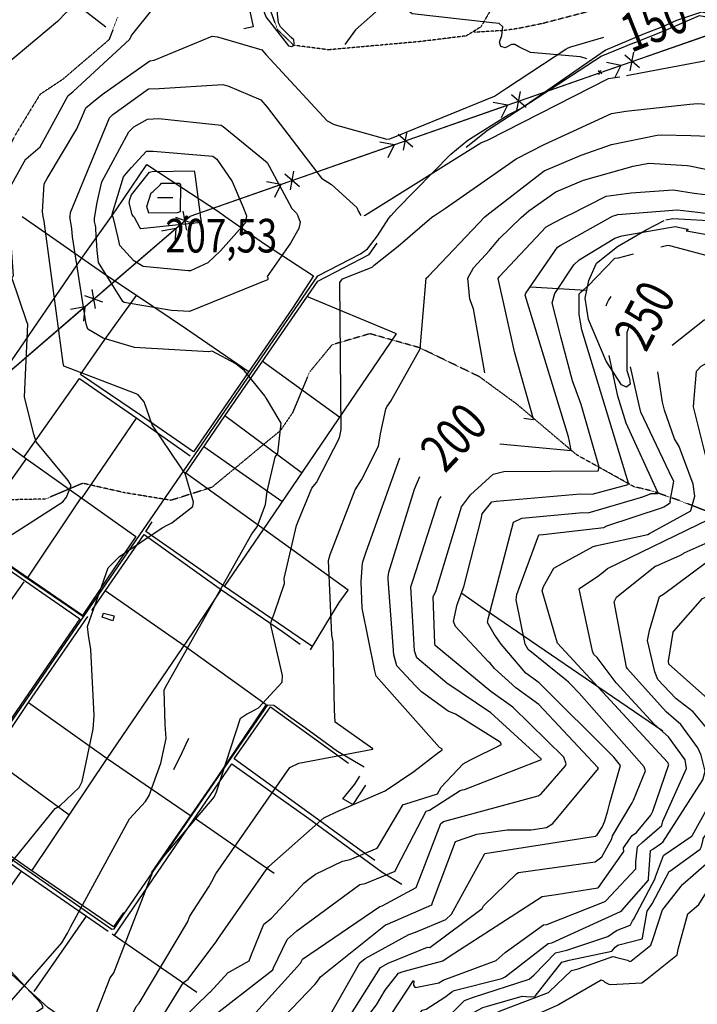
# Model space of a CAD drawing. Extents: x 512709 to 527037, y 4381815 to 4391100.
# Drawn here: x 524924 to 525630, y 4387961 to 4388986 of the extents above; entities that cross this region are included whole.
import ezdxf
from ezdxf.enums import TextEntityAlignment as Align

# ---------------------------------------------------------------- set-up
doc = ezdxf.new("R2010")
doc.units = 0
doc.header["$MEASUREMENT"] = 0
doc.linetypes.add('HIDDEN', pattern=[0.375, 0.25, -0.125])
for name, color, linetype in [('15', 7, 'CONTINUOUS'), ('38', 7, 'CONTINUOUS'), ('43', 7, 'CONTINUOUS'), ('47', 7, 'CONTINUOUS'), ('50', 7, 'CONTINUOUS'), ('7', 7, 'CONTINUOUS'), ('8', 6, 'CONTINUOUS'), ('9', 7, 'CONTINUOUS'), ('PATTERN_CLASS', 7, 'CONTINUOUS')]:
    doc.layers.add(name, color=color, linetype=linetype)
doc.styles.get("Standard").update_dxf_attribs({"font": 'txt', "height": 0.2})

# ---------------------------------------------------------------- blocks, each defined once
blk = doc.blocks.new('COTA')
at = {"layer": '7', "color": 7, "linetype": 'Continuous'}
blk.add_line((-1.98, -0.02), (2.02, -0.02), dxfattribs=at)

msp = doc.modelspace()

# ---------------------------------------------------------------- linework, layer by layer
at = {"layer": '15', "color": 5, "linetype": 'HIDDEN'}
for points in [[(525569.46, 4389021.71), (525553.119293, 4389008.727713), (525543.93, 4389003.88), (525517.38, 4388994.71), (525469.059675, 4388982.128469), (525444.49, 4388977.05), (525428.836015, 4388974.778796), (525397.48, 4388972.87)], [(525423.7405, 4389011.933157), (525404.435214, 4388978.546949), (525389.22, 4388969.13), (525341.22, 4388963.22), (525245.7, 4388954.63), (525209.59, 4388959.4), (525192.63, 4388975.62), (525178.41, 4389015.45)], [(525026.03, 4388988.12), (525017.24, 4388965.11), (524969.23, 4388924.04), (524945.31, 4388908.1), (524919.33, 4388865.52), (524888.49, 4388805.89), (524875.74, 4388780.74)], [(525571.76, 4388497.95), (525564.26, 4388499.55), (525504.18, 4388532.94), (525441.99, 4388585.63), (525402.83, 4388614.31), (525340.59, 4388644.45), (525288.9, 4388659.05), (525249.47, 4388647.56), (525226.079279, 4388619.196709), (525208.293637, 4388576.678492), (525195.55, 4388558.08), (525124.35, 4388499.11), (525081.87, 4388485.6), (525034.02, 4388493.4), (524989.88, 4388503.33), (524951.2, 4388486.94), (524889.670575, 4388485.561682), (524859.89, 4388492.83), (524743.97, 4388541.28), (524635.12, 4388585.11)], [(525685.87, 4388455.23), (525667.57, 4388463.26), (525611.212663, 4388485.312638), (525582.56, 4388495.27), (525571.76, 4388497.95)]]:
    msp.add_lwpolyline(points, dxfattribs=at)
at = {"layer": '38', "color": 7, "linetype": 'Continuous'}
for points in [[(525514.86, 4388945.15), (525508.28, 4388947.31), (525455.92, 4388951.79), (525444.03, 4388957.63), (525439.85, 4388960.14), (525436.38, 4388960.11), (525429.7, 4388956.76), (525425.18, 4388958.11), (525423.69, 4388962.69), (525426.37, 4388969.67), (525427.3, 4388978.44), (525423.61, 4388982.07), (525416.24, 4388982.86), (525332.76, 4388992.01), (525328.05, 4388996.07), (525327.4, 4389004.04), (525331.25, 4389025.25), (525329.66, 4389026.98)], [(525594.03, 4388978.92), (525608.56, 4388985.54), (525634.39, 4388994.16), (525648.11, 4388990.97), (525764.87, 4388966.08), (525768.02, 4388970), (525782.47, 4388988.19), (525793.46, 4388987.64), (525803.23, 4388984.28), (525810.2, 4388983.65)], [(525311.14, 4388782.11), (525317.04, 4388788.69), (525373.1, 4388846.17), (525390.92, 4388860.62), (525432.73, 4388886.88), (525446.14, 4388893.56), (525533.76, 4388954.26), (525574.2, 4388971.18), (525593.82, 4388978.82)], [(525816.01, 4388783.71), (525805.77, 4388777.35), (525771.36, 4388767.89), (525753.06, 4388770.47), (525604.22, 4388778.67), (525597.11, 4388777.36)], [(524158.92, 4387703.09), (524233.12, 4387748.3), (524810.52, 4388102.88), (524847.72, 4388156.73), (525234.54, 4388719.36), (525279.06, 4388742.3), (525286.36, 4388747.36), (525296.62, 4388761.05), (525308.58, 4388779.26), (525311.14, 4388782.11)], [(525559.6, 4388668.77), (525556.22, 4388660.29), (525556.56, 4388620.69), (525559.05, 4388612.21), (525559.89, 4388606.39), (525555.88, 4388603.46), (525550.79, 4388605.71), (525534.76, 4388630.42), (525516.51, 4388674.04), (525513.07, 4388696.1), (525516.86, 4388714.44), (525524.89, 4388732.55), (525546.58, 4388749.94), (525576.47, 4388767.13), (525595.31, 4388777.03)], [(524549.82, 4388630.85), (524564.12, 4388623.54), (524764.91, 4388520.99), (524801.15, 4388495.83), (524928.75, 4388406.8), (524989.83, 4388364.95)], [(524850.72, 4388156.69), (524899.97, 4388122.76), (525020.25, 4388039.19), (525022.63, 4388039.56), (525032.84, 4388054.67), (525182.46, 4388272.67), (525188.71, 4388272.37), (525206.7, 4388259.47), (525221.99, 4388248.59), (525255.26, 4388224.59), (525282.77, 4388207.97)], [(524842.32, 4387533.74), (524838.95, 4387546.13), (524823.27, 4387566.56), (524823.83, 4387570.47), (524877.29, 4387681.46), (524900.98, 4387712.91), (524929.13, 4387746.29), (524963.02, 4387767.15), (524967.59, 4387769.76), (524967.64, 4387772.36), (524886.76, 4387915.41), (524887.34, 4387917.68), (524896.43, 4387923.53), (524948.73, 4387957.58), (524947.14, 4387961.14), (524902.9, 4388007.8), (524894.72, 4388016.22), (524826.9, 4388075.07), (524811.48, 4388098.7)]]:
    msp.add_lwpolyline(points, dxfattribs=at)
at = {"layer": '43', "color": 7, "linetype": 'Continuous'}
for p, q in [((525573.62, 4388946.7), (525668.06, 4388979.58)), ((525569.41, 4388936.02), (525554.28, 4388949.07)), ((525559.97, 4388932.73), (525563.72, 4388952.36)), ((525550.02, 4388938.48), (525535.28, 4388941.29)), ((525550.02, 4388938.48), (525543.5, 4388924.99)), ((525451.44, 4388894.76), (525436.28, 4388907.78)), ((525442, 4388891.46), (525445.71, 4388911.09)), ((525337.66, 4388864.11), (525432.03, 4388897.18)), ((525432.04, 4388897.19), (525417.29, 4388899.97)), ((525432.04, 4388897.19), (525425.55, 4388883.68)), ((525333.47, 4388853.42), (525318.31, 4388866.44)), ((525324.03, 4388850.12), (525327.75, 4388869.75)), ((525219.7, 4388822.77), (525314.07, 4388855.84)), ((525314.08, 4388855.85), (525299.33, 4388858.62)), ((525314.08, 4388855.85), (525307.58, 4388842.34)), ((525215.5, 4388812.08), (525200.35, 4388825.1)), ((525206.07, 4388808.77), (525209.78, 4388828.41)), ((525101.74, 4388781.43), (525196.11, 4388814.5)), ((525196.11, 4388814.5), (525181.36, 4388817.28)), ((525196.11, 4388814.5), (525189.61, 4388800.99)), ((525098.11, 4388766.88), (525094.42, 4388786.52)), ((525105.7, 4388773.4), (525086.84, 4388780)), ((525011.18, 4388703.64), (525087.02, 4388768.82)), ((525086.75, 4388768.59), (525072.01, 4388765.8)), ((525086.75, 4388768.59), (525085.62, 4388753.64)), ((525003.31, 4388685.4), (524999.62, 4388705.04)), ((525010.9, 4388691.92), (524992.04, 4388698.53)), ((524916.38, 4388622.16), (524992.22, 4388687.34)), ((524991.96, 4388687.11), (524977.21, 4388684.33)), ((524991.96, 4388687.11), (524990.83, 4388672.17))]:
    msp.add_line(p, q, dxfattribs=at)
at = {"layer": '43', "color": 1, "linetype": 'Continuous'}
for p, q in [((525530.27, 4388929.68), (525526.5, 4388932.63)), ((525527.31, 4388929.02), (525529.46, 4388933.29)), ((525099.79, 4388779.79), (525095.73, 4388779.75)), ((525097.7, 4388777.74), (525097.8, 4388781.44)), ((525097.8, 4388781.44), (525097.82, 4388781.8)), ((525098.16, 4388781.44), (525099.79, 4388779.79))]:
    msp.add_line(p, q, dxfattribs=at)
at = {"layer": '43', "color": 7, "linetype": 'Continuous'}
msp.add_lwpolyline([(525455.62, 4388905.45), (525527.84, 4388930.76), (525550.01, 4388938.48)], dxfattribs=at)
at = {"layer": '43', "color": 1, "linetype": 'Continuous'}
for points in [[(525099.79, 4388779.79), (525097.7, 4388777.74), (525095.73, 4388779.75), (525097.45, 4388781.44)], [(525097.45, 4388781.44), (525097.82, 4388781.8), (525098.15, 4388781.44)]]:
    msp.add_lwpolyline(points, dxfattribs=at)
at = {"layer": '47', "color": 1, "linetype": 'Continuous'}
msp.add_lwpolyline([(525010.28, 4388363.89), (525011.37, 4388368.3), (525022.7, 4388365.46), (525021.4, 4388360.31)], close=True, dxfattribs=at)
at = {"layer": '50', "color": 1, "linetype": 'Continuous'}
for p, q in [((525455.92, 4388707.99), (525513.84, 4388704.37)), ((525097.9, 4388663.92), (525045.85, 4388698.73)), ((525162.09, 4388619.63), (525096.9, 4388664.61)), ((525176.66, 4388630.8), (525257.42, 4388572.32)), ((524989.13, 4388488.05), (525045.75, 4388571.23)), ((525217.44, 4388514.58), (525137.93, 4388573.47)), ((525197.35, 4388484.25), (525115.94, 4388541.33)), ((524872.86, 4388447.18), (524931.07, 4388528.59)), ((524933.23, 4388405.61), (524988.34, 4388488.05)), ((524975.51, 4388158.01), (524894.3, 4388217.51)), ((525189.33, 4388097.19), (525106.32, 4388154.59)), ((524939.33, 4387974.38), (524993.98, 4388052.56)), ((525108.73, 4387973.29), (525020.63, 4388034.08))]:
    msp.add_line(p, q, dxfattribs=at)
for points in [[(524817.57, 4389165.04), (524830.46, 4389177.82), (524841.21, 4389163.55), (524854.08, 4389150.82), (524864.68, 4389126.92), (524893.99, 4389071.3), (524912.86, 4389057.14), (524973.15, 4389010.39), (525014.1, 4388978.46)], [(525140.48, 4389101.04), (525146.17, 4389078.08), (525167.4, 4388978.54), (525157.72, 4388976.45)], [(525326.69, 4389015.48), (525303.9, 4389001.82), (525273.88, 4388975.28), (525262.79, 4388960.34)], [(525564.06, 4388962.08), (525595.95, 4388974.93), (525632.16, 4388990.45), (525642.99, 4388988.35), (525650.73, 4388986.34), (525657.97, 4388961.83)], [(525388.98, 4388853.15), (525411.49, 4388871.1), (525529.74, 4388947.87), (525564.32, 4388962.19)], [(525019.76, 4388781.19), (525024.57, 4388787.97), (525056.79, 4388835.22), (525092.09, 4388811.89), (525131.31, 4388786.15), (525137.88, 4388781.57)], [(524817.5, 4388487.39), (524874.09, 4388570.51), (524988.63, 4388737.3), (525019.76, 4388781.19)], [(525137.89, 4388781.57), (525179.26, 4388752.81), (525230.22, 4388719.32), (525208.17, 4388685.77), (525105.34, 4388535.99), (525049.91, 4388574.32), (524987.69, 4388616.45), (525012.84, 4388652.99), (525045.85, 4388698.73), (525013.85, 4388720.05), (524955.17, 4388760.97), (524926.73, 4388780.9)], [(525266.34, 4388392.2), (525178.66, 4388455.17), (525097.28, 4388514.05), (525138.17, 4388573.82), (525234.54, 4388713.94), (525288.01, 4388741.69), (525296.32, 4388753.21)], [(525137.61, 4388395.89), (525178.14, 4388455.24), (525316.65, 4388659.1), (525223.31, 4388697.81)], [(524929, 4388530.88), (524986.52, 4388612.57), (525046.36, 4388571.23), (525101.6, 4388531.95)], [(524894.57, 4388555.41), (524930.38, 4388529.42), (525045.02, 4388447.93), (525015.79, 4388404.69), (524989.52, 4388365.81), (524923.14, 4388411.46), (524758.48, 4388527.18), (524691.88, 4388560.99), (524650.01, 4388581.72)], [(524695.59, 4388441.83), (524753.6, 4388522.84), (524812.39, 4388482.86), (524986.91, 4388362.29), (524938.04, 4388291.11), (524873.53, 4388197.43), (524847.92, 4388215.16), (524815.68, 4388238.05), (524872.43, 4388321.4), (524928.96, 4388400.83)], [(525228.36, 4388333.75), (525137.61, 4388395.89), (525055.53, 4388453.22), (525062.18, 4388463.21)], [(524999.46, 4388371.06), (525013.5, 4388391.72), (525053.77, 4388449.86), (525134.53, 4388392.27), (525197.84, 4388349.21), (525216.33, 4388335.75)], [(525134.09, 4388392.6), (525103.6, 4388346.51), (525015.57, 4388217.74), (524936.56, 4388099.93)], [(525013.28, 4388391.84), (525095.41, 4388334.62), (525181.01, 4388273.1), (525128.38, 4388195.33), (525080.19, 4388125.65), (525061.16, 4388097.8)], [(525227.13, 4388330.03), (525256.9, 4388379.17), (525266.34, 4388392.2)], [(525593.85, 4388245.31), (525519.45, 4388296.07), (525407.99, 4388372.36), (525384.6, 4388388.47)], [(525032.42, 4388056.45), (525021.78, 4388041.72), (524935.75, 4388100.48), (524853, 4388158.4), (524894.4, 4388217.65), (524933.53, 4388274.98), (524995.16, 4388364.51)], [(524933.52, 4388274.97), (525015.21, 4388216.79), (525102.12, 4388157.36)], [(525294, 4388110.57), (525278.52, 4388121.7), (525147.65, 4388216.61), (525185.26, 4388270.45), (525266.53, 4388212.09)], [(525084.63, 4388205.49), (525093.55, 4388223.04), (525100.21, 4388238.08)], [(525084.63, 4388205.49), (525093.55, 4388223.04), (525100.21, 4388238.08)], [(525022.86, 4388032.55), (525082.83, 4388120.06), (525145.12, 4388211.21), (525225.3, 4388154.35), (525301.77, 4388098.34), (525322.17, 4388085.96)], [(525284.19, 4388188.91), (525271.16, 4388168.95), (525260.72, 4388174.74), (525273.1, 4388190.1), (525278.5, 4388198.4)], [(524813.47, 4388099.21), (524850.15, 4388152.97), (524926.25, 4388099.42), (524993.91, 4388052.6), (525016.42, 4388036.99)], [(525002.78, 4387923.08), (524953.88, 4387957.2), (524907.85, 4387999.68), (524907.1, 4388008.06), (524900.01, 4388014.74), (524878.11, 4388031.8), (524926.25, 4388099.42)]]:
    msp.add_lwpolyline(points, dxfattribs=at)
at = {"layer": '8', "linetype": 'Continuous'}
for points in [[(524999.36, 4388899.43), (525010.01, 4388908.24), (525059.71, 4388943.12), (525064.31, 4388943.75), (525124.79, 4388968.76), (525130.26, 4388968.2), (525176.38, 4388954.47), (525180.85, 4388949.29), (525244.3, 4388880.58), (525251.59, 4388876.91), (525306.4, 4388861.52), (525309.59, 4388862.05), (525418.78, 4388906.54), (525431.12, 4388914.7), (525492.93, 4388955.36), (525495.47, 4388956.62)], [(525495.47, 4388956.62), (525498.16, 4388957.77), (525532.55, 4388967.88)], [(524948.76, 4388780.97), (524947.87, 4388785.99), (524949.82, 4388815.1), (524952.85, 4388820.65), (524983.9, 4388872.43), (524989.6, 4388885.97), (524993.02, 4388894.17), (524993.05, 4388894.2), (524997.32, 4388897.74), (524999.36, 4388899.43)], [(525057.28, 4388789.04), (525056.46, 4388791.57), (525061.29, 4388805.68), (525063.23, 4388807.14), (525070.77, 4388814.5), (525072.03, 4388815.76), (525090.19, 4388815.77), (525091.68, 4388813.95), (525091.4, 4388785.81), (525088.24, 4388784.78), (525058.87, 4388784.69), (525057.87, 4388787.12), (525057.28, 4388789.04)], [(525496.5, 4388782.7), (525497.29, 4388783.09), (525534.83, 4388802.26), (525561, 4388805.91), (525604.67, 4388809.02), (525626.64, 4388805.36), (525649.47, 4388802.57), (525649.57, 4388802.58)], [(525078.57, 4388459.99), (525082.67, 4388462.01), (525104.43, 4388479.21), (525105.34, 4388483.82), (525096.65, 4388513.69), (525091.85, 4388520.64), (525062.1, 4388564.21), (525053.85, 4388588.26), (525047.53, 4388595.48), (525045.45, 4388596.5), (524970.14, 4388625.23), (524969.46, 4388628.5), (524949.67, 4388776.12), (524948.78, 4388780.97)], [(525449.13, 4388571.15), (525458.98, 4388569.81), (525459.26, 4388570.06), (525439.52, 4388640.08), (525439.21, 4388641.98), (525422.38, 4388716.56), (525423.74, 4388718.66), (525472.57, 4388770.3), (525475.42, 4388771.94), (525488.05, 4388778.54), (525496.5, 4388782.7)], [(525595.06, 4388478.86), (525599.26, 4388481.58), (525601.7, 4388483.82), (525601.52, 4388484.05), (525601.28, 4388484.61), (525601.46, 4388484.82), (525605.25, 4388505.57), (525603.51, 4388508.55), (525571.03, 4388577.36), (525569.12, 4388584.72), (525560.17, 4388624.54)], [(525307.92, 4388405.82), (525308.76, 4388410.67), (525335.3, 4388497.33), (525340.73, 4388510.46)], [(525495.67, 4388296.28), (525493.17, 4388298.47), (525453.6, 4388330.42), (525450.71, 4388335.76), (525441.03, 4388381.97), (525441.99, 4388387.7), (525464.91, 4388449.59), (525469.19, 4388450.01), (525532.3, 4388457.24), (525535.6, 4388459.03), (525593.5, 4388477.99), (525595.06, 4388478.86)], [(524805.68, 4387931.24), (524806.62, 4387932.7), (524830.65, 4388016.29), (524837.42, 4388027.12), (524868.65, 4388052.03), (524870.13, 4388053.07), (524961.09, 4388164.86), (524966.3, 4388168.01), (524986.25, 4388186.67), (524989.21, 4388192.85), (525000.8, 4388247.45), (525001.69, 4388261.55), (524998.37, 4388330.22), (524996.03, 4388345.29), (524994.69, 4388354.2), (524994.73, 4388354.26), (525016.28, 4388415.42), (525028.2, 4388427.05), (525072.43, 4388456.84), (525078.57, 4388459.99)], [(525669.8, 4388182.55), (525670.4, 4388185.04), (525680.89, 4388210.42), (525675.41, 4388222.6), (525642.52, 4388277.46), (525640.43, 4388279.25), (525600.26, 4388315.17), (525599.66, 4388318.17), (525604.75, 4388348.41), (525605.23, 4388349.24), (525635.33, 4388383.57), (525638.31, 4388384.85), (525683.4, 4388418.59), (525706.53, 4388443)], [(525225.4, 4388091.28), (525232.21, 4388096.53), (525260.18, 4388110.06), (525268.44, 4388111.75), (525296.33, 4388123.41), (525297.73, 4388125.7), (525323.4, 4388168.92), (525325.24, 4388169.4), (525359.21, 4388180.15), (525363, 4388187.06), (525385.85, 4388211.2), (525392.9, 4388215.16), (525425.73, 4388231.43), (525424.57, 4388233.76), (525378.11, 4388262.89), (525370.27, 4388266.07), (525342.5, 4388286.13), (525336.33, 4388292.64), (525316.78, 4388313.2), (525313.83, 4388324.86), (525307.8, 4388403.6), (525307.92, 4388405.82)], [(525250.78, 4387923.65), (525258.96, 4387934.37), (525300.07, 4387999.07), (525307.89, 4388003.8), (525349, 4388020.24), (525351.17, 4388020.05), (525405.76, 4388060.57), (525407.09, 4388063.46), (525441.69, 4388097.12), (525443.73, 4388098.02), (525523.41, 4388109.14), (525530.51, 4388114.45), (525540.71, 4388133.14), (525541.3, 4388136.3), (525562.06, 4388170.63), (525563.36, 4388173.3), (525575.7, 4388204.08), (525574.52, 4388208.07), (525506.68, 4388284.89), (525498.13, 4388293.98), (525495.67, 4388296.28)], [(525546.93, 4388022.4), (525547.95, 4388022.9), (525572.3, 4388029.13), (525572.77, 4388030.22), (525577.73, 4388057.7), (525582.91, 4388065.45), (525600.51, 4388099.24), (525601.17, 4388099.61), (525632.9, 4388122.28), (525634.17, 4388125.07), (525635.84, 4388132.52), (525635.97, 4388133.7), (525668.32, 4388178.61), (525669.8, 4388182.55)], [(525079.73, 4387859.79), (525080.03, 4387869.3), (525090.61, 4387942.28), (525091.26, 4387943.2), (525122.38, 4387973.4), (525122.74, 4387973.64), (525141.44, 4387994.13), (525142.86, 4387994.57), (525163.26, 4388006.19), (525165.69, 4388012.78), (525178.56, 4388044.17), (525186.47, 4388050.61), (525220.4, 4388087.48), (525225.4, 4388091.28)], [(525317.16, 4387849.6), (525318.81, 4387852.03), (525377.94, 4387936.34), (525388.33, 4387947.73), (525406.36, 4387957.69), (525411.4, 4387958.98), (525447.51, 4387969.54), (525451.56, 4387969.07), (525460.5, 4387968.84), (525460.94, 4387969.21), (525488.65, 4388004.62), (525496.41, 4388006.78), (525540.77, 4388016.06), (525541.27, 4388016.45), (525544.35, 4388020.34), (525546.93, 4388022.4)]]:
    msp.add_lwpolyline(points, dxfattribs=at)
at = {"layer": '9', "color": 30, "linetype": 'Continuous'}
for points in [[(525166.08, 4389182.22), (525165.28, 4389183.68), (525123.44, 4389181.42), (525117.67, 4389179.62), (525090.91, 4389167.33), (525081.91, 4389154.15), (525029.81, 4389072.81), (525025.68, 4389069.37), (525003.04, 4389037.55), (524999.51, 4389030.26), (524972.92, 4388993.9), (524963.78, 4388984.3), (524909.87, 4388939.1), (524902.92, 4388931.39), (524861.12, 4388901.28), (524858.31, 4388900.89), (524834.02, 4388898.69), (524820.58, 4388897.59)], [(525193.64, 4388982.58), (525192.58, 4388992.11), (525195.66, 4389048.84), (525200.93, 4389056.61), (525215.48, 4389083.45), (525214.82, 4389085.38), (525182.79, 4389160.9), (525177.75, 4389167.05), (525168.63, 4389178.52), (525166.08, 4389182.22)], [(524913.77, 4388810.28), (524914.43, 4388811.73), (524930.61, 4388841.16), (524930.89, 4388841.2), (524945.73, 4388853.72), (524951.16, 4388863.71), (524974.77, 4388907.15), (524979.6, 4388910.87), (525039.06, 4388965.67), (525040.69, 4388969.63), (525061.69, 4388995.86), (525066.56, 4388999.06), (525084.42, 4389017.4), (525086.03, 4389024.68), (525111.89, 4389110.01), (525113, 4389112), (525129.33, 4389123.94), (525134.19, 4389121.69), (525168.48, 4389087.6), (525169.96, 4389085.39)], [(525169.96, 4389085.39), (525170.47, 4389083.39), (525176.15, 4389001.86), (525180.7, 4388989.08), (525204.27, 4388958.68), (525207.68, 4388958.11), (525209.67, 4388959.53), (525209.95, 4388961.52), (525209.67, 4388964.93), (525206.83, 4388967.49), (525195.75, 4388978.57), (525193.64, 4388982.58)], [(525356.23, 4388782.26), (525367.46, 4388789.66), (525441.19, 4388841.15), (525470.44, 4388855.99), (525540.59, 4388888.38), (525555.39, 4388890.66), (525622.15, 4388898.15), (525630.37, 4388898.59), (525665.46, 4388895.89), (525672.77, 4388893.27), (525721.35, 4388886.35), (525726.67, 4388887.27), (525812.48, 4388897.24), (525818.63, 4388899.82), (525893.76, 4388948.15), (525900.35, 4388947.77), (525936.35, 4388944.87), (525947.24, 4388945.59)], [(525555.93, 4388927.91), (525646.22, 4388945.03), (525648.98, 4388945)], [(525283.07, 4388782.02), (525283.99, 4388782.48), (525404.27, 4388857.89), (525411.96, 4388861.01), (525537.21, 4388924.69), (525546.42, 4388926.11), (525549.04, 4388926.6)], [(524976.66, 4388781.06), (524977.11, 4388785.34), (525017.59, 4388883.87), (525021.16, 4388887.39), (525058.51, 4388914.11), (525069.3, 4388914.2), (525135.8, 4388918.58), (525138.34, 4388917.93)], [(525138.34, 4388917.93), (525140.99, 4388917.16), (525175.18, 4388902.69), (525181.75, 4388894.9), (525238.61, 4388821.19), (525248.78, 4388814.31), (525275.4, 4388790.51), (525277, 4388786.43), (525279.52, 4388782.01)], [(525449.1, 4388782.55), (525454.25, 4388787.01), (525482.49, 4388806.78), (525511.1, 4388819.02), (525562.9, 4388833.37), (525579.39, 4388836.66), (525619.13, 4388834.29), (525621.74, 4388834), (525733.7, 4388811.03), (525752.99, 4388804.71), (525784.55, 4388799.99), (525798.2, 4388800.86), (525830.85, 4388803.4), (525868.86, 4388824.2), (525900.96, 4388835.8), (525917.01, 4388835.82), (525956.34, 4388840.53), (525959.39, 4388842.72), (526023.83, 4388874.73), (526070.79, 4388883.94), (526134.84, 4388900.31), (526140.76, 4388901.82)], [(525006.85, 4388804.89), (525009.8, 4388817.28), (525037.93, 4388869.4), (525042.94, 4388874.35), (525057.38, 4388882.36), (525069.06, 4388883.26), (525133.85, 4388876.1), (525136.07, 4388874.83), (525181.93, 4388837.41), (525183.84, 4388833.64), (525207.56, 4388789.52), (525212.61, 4388784.67), (525213.74, 4388781.81)], [(525410.65, 4388782.43), (525413.67, 4388784.92), (525470.18, 4388828.68), (525508.8, 4388845.07), (525540.51, 4388856.23), (525588.12, 4388865.71), (525592.96, 4388866.22), (525623.05, 4388865.38), (525651.27, 4388864.37), (525686.73, 4388853.55), (525735.47, 4388846.17), (525747.17, 4388845.72), (525786.63, 4388840.97), (525809.91, 4388842.65)], [(525035.95, 4388826.45), (525040.53, 4388831.98), (525056.33, 4388849.11), (525063.19, 4388849.19), (525125.37, 4388843.87), (525129.55, 4388840.83), (525145.31, 4388817.5), (525156.46, 4388791.59), (525160.32, 4388781.64)], [(525021.17, 4388781.2), (525020.43, 4388783.53), (525032.43, 4388822.42), (525035.95, 4388826.45)], [(525038.86, 4388798.67), (525040.55, 4388803.82), (525059.4, 4388827.28), (525062.28, 4388827.83), (525105.77, 4388828.62), (525106.59, 4388825.21), (525112.08, 4388782.74), (525112.21, 4388781.48)], [(525002.33, 4388781.14), (525002.36, 4388781.35), (525004.97, 4388795.57), (525006.85, 4388804.89)], [(525042.88, 4388781.27), (525041.46, 4388783.05), (525038.19, 4388795.36), (525038.86, 4388798.67)], [(525546.07, 4388782.86), (525546.98, 4388783.17), (525608.86, 4388788.18), (525627.07, 4388785.99), (525649.44, 4388783.21), (525649.52, 4388783.18)], [(524886.17, 4388430.07), (524892.1, 4388434.85), (524969.21, 4388484.08), (524973.12, 4388488.95), (524977.71, 4388500.88), (524974.77, 4388506.26), (524941.42, 4388546.37), (524938.96, 4388554.32), (524929.15, 4388593.07), (524929.33, 4388593.5), (524932.66, 4388669.08), (524931.75, 4388671.53), (524916.16, 4388717.64), (524917.82, 4388719.41), (524914.18, 4388767.6), (524913.42, 4388770.24), (524908.2, 4388780.53), (524908.03, 4388780.84)], [(525180.16, 4388593.11), (525179.36, 4388594.43), (525158.28, 4388620.43), (525149.4, 4388627.63), (525124.77, 4388640.84), (525121.3, 4388640.25), (525043.76, 4388644.56), (525011.17, 4388654.38), (524995.18, 4388663.95), (524993.47, 4388669.17), (524979.08, 4388760.04), (524978.42, 4388768.59), (524976.62, 4388780.6), (524976.66, 4388781.06)], [(525003.36, 4388769.87), (525003.17, 4388771.84), (525002.06, 4388775.92), (525002.1, 4388779.42), (525002.33, 4388781.14)], [(525213.76, 4388781.81), (525216.42, 4388775.27), (525215.01, 4388768.51), (525206.09, 4388753.43), (525182.08, 4388718.56), (525182.54, 4388717.3), (525182.61, 4388715.63), (525182.4, 4388715.28), (525100.97, 4388682.2), (525082.14, 4388683.24), (525033.06, 4388691.54), (525031.55, 4388692.77), (525006.35, 4388733.09), (525004.84, 4388745.83), (525003.56, 4388767.49), (525003.36, 4388769.87)], [(525160.34, 4388781.64), (525160.39, 4388781.52), (525159, 4388774.3), (525133.19, 4388745.42), (525120.09, 4388732.96), (525102.23, 4388724.43), (525099.83, 4388724.42), (525052.66, 4388729.14), (525042.96, 4388734.89), (525028.63, 4388750.81), (525026.68, 4388758.76), (525021.76, 4388779.49), (525021.19, 4388781.2)], [(525112.23, 4388781.48), (525112.4, 4388780.16), (525113.06, 4388774.8), (525113.07, 4388774.79), (525113.07, 4388774.78), (525113.05, 4388774.78), (525113.04, 4388774.76), (525112.93, 4388774.76), (525050.5, 4388768.22), (525049.3, 4388769.52), (525043.78, 4388780.2), (525042.9, 4388781.27)], [(525293.42, 4388730.31), (525318.29, 4388750.38), (525353.27, 4388780.31), (525356.23, 4388782.26)], [(525306.42, 4388583.01), (525310.62, 4388588.77), (525341.16, 4388643.28), (525341.27, 4388643.35), (525347.29, 4388716.79), (525349.93, 4388718.92), (525408.56, 4388780.7), (525410.65, 4388782.43)], [(525413.37, 4388745.57), (525423.8, 4388758.21), (525446.4, 4388780.21), (525449.1, 4388782.55)], [(525496.67, 4388546.97), (525495.76, 4388551.59), (525450.45, 4388699.05), (525451.28, 4388701.41), (525484.23, 4388749.2), (525486.86, 4388750.87), (525541.56, 4388781.31), (525546.07, 4388782.86)], [(525487.06, 4388658.62), (525486.26, 4388661.27), (525478.51, 4388691.16), (525481.32, 4388701.11), (525501.13, 4388730.86), (525506.84, 4388736.04), (525543.87, 4388758.43), (525551.05, 4388761.05), (525606.59, 4388770.56), (525611.49, 4388769.75), (525619.98, 4388767.8), (525619.73, 4388767.09), (525618.7, 4388766.67), (525618.33, 4388766.15), (525618.67, 4388766.05), (525658.76, 4388759.06), (525660.81, 4388757.62), (525698.82, 4388737.04), (525699.49, 4388736.72)], [(525408.52, 4388618.26), (525396.84, 4388685.03), (525393.03, 4388695.19), (525390.71, 4388716.83), (525396.59, 4388727.52), (525413.37, 4388745.57)], [(525514.32, 4388707.52), (525515.3, 4388708.32), (525543.78, 4388737.89), (525547.83, 4388738.11), (525563.49, 4388742.14)], [(525591.63, 4388749.4), (525599.12, 4388751.34), (525600.94, 4388750.97), (525650.46, 4388737.87), (525652.87, 4388736.84), (525693.21, 4388723.35), (525694.85, 4388722.92)], [(525165.26, 4388265.29), (525172.81, 4388269.6), (525197.57, 4388296.42), (525197.92, 4388303.11), (525185.52, 4388357.43), (525189.52, 4388368.31), (525200.02, 4388399.02), (525199.53, 4388404.33), (525212.44, 4388459.42), (525214.55, 4388464.62), (525228.45, 4388498.24), (525233.14, 4388504), (525257.25, 4388550.82), (525259.09, 4388559.5), (525257.5, 4388712.4), (525260.2, 4388716.07), (525291.35, 4388728.42), (525293.42, 4388730.31)], [(525414.19, 4388315.94), (525412.47, 4388317.63), (525377.89, 4388354.08), (525375.86, 4388359.29), (525379.91, 4388377.25), (525386.8, 4388395.7), (525404.56, 4388465.85), (525405.71, 4388471.64), (525415.96, 4388483.92), (525420.41, 4388484.57), (525508.31, 4388492.25), (525520.21, 4388491.92), (525557.93, 4388501.96), (525558.11, 4388503.35), (525509.69, 4388663.18), (525506.78, 4388678.99), (525506.89, 4388700.69), (525509.34, 4388703.15), (525511.15, 4388704.8), (525514.32, 4388707.52)], [(525534.77, 4388688.22), (525535.87, 4388690.87), (525537.31, 4388693.59), (525539.91, 4388697.87)], [(525603.6, 4388647.27), (525636.99, 4388673.44), (525640.91, 4388674.44)], [(525493.12, 4388211.28), (525490.83, 4388218.19), (525437.66, 4388270.22), (525414.77, 4388286.6), (525356.69, 4388334.36), (525356.41, 4388336.99), (525354.86, 4388385.15), (525357.95, 4388391.65), (525384.39, 4388478.7), (525393.5, 4388491.38), (525417.13, 4388513.01), (525428.21, 4388515.69), (525526.42, 4388516.21), (525527.57, 4388520.1), (525509, 4388585.23), (525499.67, 4388610.06), (525487.79, 4388655.94), (525487.06, 4388658.62)], [(525532.1, 4388411.19), (525536.13, 4388414.47), (525642.28, 4388465.85), (525643.65, 4388468.04), (525643.92, 4388504.98), (525638.83, 4388530.26), (525625.7, 4388582.9), (525626.45, 4388591.73), (525628.99, 4388620.15), (525633.91, 4388625.25), (525650.53, 4388634.71), (525651.62, 4388634.1), (525700.68, 4388634.15), (525702.76, 4388634.17)], [(525571.47, 4388488.73), (525571.84, 4388488.85), (525580.99, 4388492.53), (525580.89, 4388492.65), (525580.98, 4388492.76), (525581.09, 4388492.76), (525588.27, 4388492.65), (525588.67, 4388493.29), (525588.66, 4388493.72), (525555.77, 4388565.98), (525547.06, 4388594.19), (525537.94, 4388636.38)], [(525522.96, 4388438), (525523.78, 4388438.21), (525578.39, 4388449.86), (525579.87, 4388451.11), (525622.89, 4388474.51), (525622.86, 4388474.56), (525623.08, 4388474.89), (525627.03, 4388489.93), (525625.46, 4388502.59), (525610.98, 4388541.62), (525606.05, 4388549.6), (525595.72, 4388579.62), (525593.54, 4388587.73), (525588.72, 4388619.33)], [(525615.32, 4388430.32), (525616.21, 4388430.89), (525653.7, 4388447.63), (525655.3, 4388450.08), (525666.61, 4388484.85), (525671.08, 4388505.07), (525675.39, 4388538.73), (525670.7, 4388547.84), (525662.5, 4388567.68), (525666.09, 4388577.04), (525680.94, 4388593.52), (525689.76, 4388595.73), (525777.67, 4388600.9), (525782.39, 4388600.11), (525868.07, 4388606.25), (525868.77, 4388606.38), (525891.13, 4388611.08), (525892.18, 4388611.46)], [(524974.01, 4388034.86), (524977.09, 4388041.35), (525038.54, 4388154.17), (525055.1, 4388171.95), (525058.95, 4388178.4), (525071.23, 4388212.12), (525076.85, 4388237.68), (525075.87, 4388252.25), (525074.78, 4388288.25), (525077.42, 4388293.67), (525165.98, 4388450.63), (525171.53, 4388457.87), (525180.27, 4388481.33), (525181.8, 4388494.65), (525190.4, 4388530.69), (525193.11, 4388534.67), (525196.45, 4388566.06), (525195.46, 4388567.73), (525181.14, 4388591.48), (525180.16, 4388593.11)], [(525124.17, 4388088.81), (525128.61, 4388096.67), (525205.37, 4388207.52), (525215.05, 4388211.8), (525291.99, 4388226.64), (525292, 4388226.75), (525252.8, 4388254.75), (525252.15, 4388267.59), (525250.75, 4388338.45), (525249.3, 4388345.25), (525245.64, 4388423.02), (525247.59, 4388429.22), (525273.38, 4388496.41), (525280.27, 4388507.06), (525297.86, 4388542.07), (525300.01, 4388554.89), (525305.41, 4388580.58), (525306.42, 4388583.01)], [(525644.65, 4388238.03), (525639.34, 4388248.89), (525625.38, 4388265.3), (525607.39, 4388279.39), (525588.7, 4388299.11), (525585.44, 4388307.17), (525577.88, 4388339.78), (525580.15, 4388349.94), (525590.35, 4388385.61), (525594.47, 4388387.99), (525681.27, 4388452.54), (525684.19, 4388455.16), (525711.22, 4388536.82), (525718.96, 4388546.25), (525746.96, 4388567.59), (525752.29, 4388569.2), (525759.08, 4388571.22)], [(525424.11, 4388544.46), (525498.32, 4388537.6), (525498.38, 4388537.66), (525498.18, 4388539.13), (525497.8, 4388541.15), (525496.67, 4388546.97)], [(525362.42, 4388224.37), (525364.03, 4388225.96), (525364.02, 4388226.39), (525363.82, 4388226.81), (525361.44, 4388228.31), (525295.4, 4388302.49), (525294.16, 4388308.09), (525280.98, 4388373.36), (525279.86, 4388400.62), (525281.17, 4388420.56), (525285.01, 4388432.15), (525320.01, 4388529.89)], [(525385.34, 4388184.04), (525387.26, 4388184.48), (525467.45, 4388215.62), (525467.2, 4388216.38), (525414.87, 4388264.4), (525369.15, 4388295.36), (525337.69, 4388321.73), (525335.38, 4388328.92), (525331.58, 4388395.67), (525334.07, 4388402.67), (525360.49, 4388486.06), (525363.06, 4388489.53)], [(525536.61, 4388162.42), (525538.86, 4388170.56), (525549.69, 4388209.42), (525542.75, 4388218.28), (525465.12, 4388295.59), (525451.17, 4388305.63), (525425.43, 4388336), (525418.33, 4388346.1), (525411.18, 4388358.36), (525412.11, 4388362.33), (525438.47, 4388462.89), (525447.23, 4388467.17), (525510.61, 4388472.95), (525515.98, 4388472.74), (525570.79, 4388488.45), (525571.47, 4388488.73)], [(525526.29, 4388082.11), (525526.74, 4388082.38), (525553.36, 4388120.1), (525553, 4388123.69), (525561.79, 4388136.81), (525566.55, 4388139.8), (525581.39, 4388157.97), (525583.35, 4388161.95), (525600.1, 4388210.55), (525598.89, 4388212.99), (525484.08, 4388336.74), (525482.13, 4388343.68), (525468.18, 4388391.41), (525469.51, 4388395.74), (525480.41, 4388414.99), (525489.14, 4388419.83), (525521.44, 4388437.48), (525522.96, 4388438)], [(525592.9, 4388129.1), (525594.03, 4388129.84), (525635.42, 4388194.68), (525638.06, 4388203.61), (525633.94, 4388220.42), (525630.18, 4388228.07), (525612.62, 4388252.25), (525597.5, 4388265.57), (525556.97, 4388310.23), (525555.9, 4388311.96), (525543.35, 4388379.97), (525545.59, 4388384.87), (525585.96, 4388416.97), (525586.73, 4388417.23), (525612.15, 4388428.64), (525615.32, 4388430.32)], [(525533.6, 4388067.86), (525534.21, 4388068.2), (525565.73, 4388101.94), (525565.8, 4388109.14), (525567.61, 4388124.81), (525572.82, 4388129.74), (525592.69, 4388147.23), (525594.03, 4388151.74), (525618.6, 4388206.47), (525617.02, 4388215.48), (525599.66, 4388239.38), (525584.72, 4388252.54), (525545.19, 4388295.65), (525525.41, 4388321.94), (525521.88, 4388325.24), (525520.53, 4388328.46), (525506.75, 4388393.55), (525507.52, 4388394.32), (525525.9, 4388406.43), (525532.1, 4388411.19)], [(525233.55, 4387983.94), (525237.35, 4387989.42), (525305.22, 4388043.7), (525307.09, 4388044.39), (525353.51, 4388064.5), (525354.11, 4388066.91), (525378.12, 4388130.52), (525400.35, 4388137.91), (525431.78, 4388142.66), (525456.71, 4388142.39), (525472.65, 4388145.06), (525479.21, 4388149.2), (525526.78, 4388206.56), (525526.09, 4388207.44), (525464.91, 4388273.02), (525440.87, 4388290.31), (525418.71, 4388310.67), (525414.19, 4388315.94)], [(524800.03, 4387707.59), (524801.05, 4387709.54), (524837.7, 4387760.87), (524849.44, 4387774.03), (524949.8, 4387885.07), (524956.75, 4387889.88), (524996.34, 4387931.67), (524997.13, 4387934.31), (525018.38, 4387988.62), (525022.35, 4387993.74), (525062.98, 4388098.8), (525074.43, 4388114.75), (525126.89, 4388176.53), (525129.29, 4388182.15), (525154.14, 4388258.87), (525160.48, 4388263.1), (525165.26, 4388265.29)], [(525562.44, 4388047.79), (525563.43, 4388049.27), (525586.04, 4388091.84), (525586.16, 4388093.79), (525594.46, 4388115.95), (525594.89, 4388116.17), (525624.5, 4388136.32), (525624.41, 4388136.48), (525624.61, 4388136.88), (525660.68, 4388202.19), (525661.16, 4388205.92), (525655.81, 4388218.15), (525644.65, 4388238.03)], [(525058.56, 4387851.07), (525058.91, 4387865.87), (525059.16, 4387874.68), (525059.21, 4387874.76), (525069.44, 4387942.07), (525070.23, 4387943.61), (525094.92, 4387983.48), (525099.82, 4387987.22), (525129.53, 4388027.1), (525130.47, 4388028.83), (525180.79, 4388100.9), (525183.82, 4388104.53), (525240.91, 4388155.09), (525257.07, 4388162.75), (525304.63, 4388183.1), (525334.57, 4388203.37), (525360.56, 4388223.32), (525362.42, 4388224.37)], [(525142.5, 4387923.1), (525143.04, 4387924.06), (525167.32, 4387950.83), (525170.01, 4387952.21), (525216.51, 4388003.64), (525218.7, 4388008.05), (525299.29, 4388062.61), (525301.56, 4388063.47), (525336.97, 4388082.36), (525340.98, 4388092.35), (525362.7, 4388149.14), (525365.53, 4388151.06), (525464.23, 4388178.07), (525467.04, 4388180.16), (525492.64, 4388209.03), (525493.12, 4388211.28)], [(525106.56, 4387923.43), (525107.78, 4387929.66), (525115.42, 4387941.79), (525117.95, 4387942.82), (525187.7, 4387996.75), (525188.64, 4387998.76), (525202.79, 4388028.49), (525212.87, 4388037.34), (525278.44, 4388085.65), (525284.08, 4388086.81), (525315.33, 4388099.38), (525317.25, 4388104.19), (525347.57, 4388161.92), (525351.03, 4388163.05), (525382.74, 4388183.38), (525385.34, 4388184.04)], [(525188.76, 4387900.44), (525196.5, 4387909.76), (525220.48, 4387923.9), (525230.45, 4387928.51), (525242.49, 4387940.17), (525245.07, 4387945.47), (525278.38, 4388004.05), (525284.12, 4388008.53), (525329.43, 4388033.72), (525336.52, 4388035.93), (525367.95, 4388049.26), (525373.9, 4388054.9), (525408.21, 4388117.06), (525408.61, 4388117.82), (525523.6, 4388135.92), (525525.58, 4388137.39), (525530.61, 4388145.2), (525532.25, 4388148.29), (525533.56, 4388152.03), (525536.61, 4388162.42)], [(525537.62, 4387981.94), (525539.35, 4387981.59), (525571.95, 4387983.29), (525577.44, 4387987.36), (525608.65, 4388012.43), (525609.84, 4388018.31), (525619.8, 4388054.93), (525631.19, 4388064.83), (525647.34, 4388090.37), (525647.54, 4388090.9), (525682.83, 4388134.15), (525688.73, 4388137.36), (525698.79, 4388142.63), (525699.88, 4388143.21)], [(525374.16, 4387973.93), (525376.62, 4387975.25), (525426.08, 4387987.92), (525429.62, 4387989.49), (525474.42, 4388024.2), (525478.24, 4388025.01), (525549.84, 4388057.62), (525551.23, 4388058.71), (525579.01, 4388090.01), (525578.87, 4388091.51), (525581.18, 4388121), (525583.63, 4388122.55), (525591.36, 4388128.06), (525592.9, 4388129.1)], [(525543.56, 4388010.36), (525544.7, 4388010.02), (525557.17, 4388006.73), (525559.53, 4388005.47), (525560.61, 4388005.68), (525581.34, 4388022.31), (525583.74, 4388029.57), (525593.37, 4388059.37), (525593.7, 4388059.77), (525614.3, 4388085.6), (525614.82, 4388085.81), (525641.67, 4388109.64), (525643.7, 4388114.08), (525649.3, 4388122.95), (525650.08, 4388122.94), (525652.58, 4388122.8), (525653.12, 4388123.6), (525653.28, 4388124.14)], [(524756.93, 4387633.99), (524757.26, 4387634.08), (524792.97, 4387647.27), (524796.16, 4387651.26), (524860.31, 4387730.07), (524876.42, 4387744.05), (524941.31, 4387794.87), (524957.29, 4387802.35), (524996.49, 4387821.27), (524997.74, 4387823.64), (525028.13, 4387915.59), (525033.74, 4387934.44), (525045.4, 4387958.63), (525048.82, 4387962.2), (525098.9, 4388046.51), (525101.32, 4388052.72), (525121.24, 4388083.29), (525124.17, 4388088.81)], [(525217.35, 4387776.15), (525216.99, 4387778.85), (525219.17, 4387835.84), (525222.2, 4387846.27), (525234.11, 4387881.33), (525238.14, 4387885.12), (525295.73, 4387960.2), (525304.81, 4387975.53), (525318.66, 4387993.21), (525323.68, 4387995.13), (525364.85, 4388006.33), (525371.46, 4388010.76), (525468.26, 4388073.17), (525482.96, 4388075.22), (525526.11, 4388082.07), (525526.29, 4388082.11)], [(525237.8, 4387753.8), (525237.82, 4387755.76), (525234.63, 4387823.6), (525236.98, 4387830), (525273, 4387894.15), (525280.62, 4387903.69), (525334.2, 4387985.61), (525334.39, 4387985.59), (525334.58, 4387985.1), (525334.37, 4387980.86), (525335.54, 4387978.9), (525336.34, 4387978.53), (525360.66, 4387983.34), (525365.21, 4387986.16), (525420.19, 4388006.43), (525429.69, 4388014.9), (525469.66, 4388043.69), (525473.15, 4388043.82), (525532.93, 4388067.45), (525533.6, 4388067.86)], [(525354.16, 4387932.01), (525356.02, 4387934.12), (525387.51, 4387964.94), (525396.69, 4387968.39), (525454.87, 4387986.96), (525459.89, 4387991.63), (525482.23, 4388014.5), (525493.93, 4388017.28), (525536.55, 4388031.34), (525545.7, 4388037.57), (525560.03, 4388043.15), (525560.31, 4388043.52), (525560.33, 4388043.78), (525561.65, 4388046.58), (525562.44, 4388047.79)], [(524811.19, 4387803.79), (524811.21, 4387803.84), (524870.43, 4387907.21), (524873.97, 4387915.52), (524876.65, 4387920.74), (524877.06, 4387920.97), (524968.21, 4388025), (524974.01, 4388034.86)], [(525322.97, 4387826.04), (525326.46, 4387830.84), (525382.67, 4387919.42), (525385.78, 4387921.46), (525422.32, 4387953.16), (525425.55, 4387954.59), (525475, 4387973.24), (525475.57, 4387973.83), (525498.89, 4387996.27), (525505.78, 4387997.73), (525541.81, 4388010.55), (525543.56, 4388010.36)], [(525019.06, 4387630.52), (525025.65, 4387634.65), (525079.52, 4387682.57), (525087.87, 4387686.19), (525131.03, 4387712.87), (525149.83, 4387729.87), (525169.74, 4387752.66), (525170.01, 4387754.24), (525146.93, 4387865.86), (525147.08, 4387867.63), (525162.8, 4387906.37), (525175.87, 4387923.42), (525231.61, 4387981.53), (525233.55, 4387983.94)], [(525372.74, 4387880.71), (525373.55, 4387882.93), (525387.99, 4387906.36), (525395.7, 4387911.66), (525409.07, 4387922.08), (525409.15, 4387922.07), (525435.99, 4387939.91), (525440.09, 4387940.4), (525484.89, 4387960.43), (525485.36, 4387960.75), (525529.52, 4387986.5), (525532.08, 4387985.33), (525533.57, 4387983.82), (525537.62, 4387981.94)], [(525123.18, 4387615.41), (525127.34, 4387618.46), (525179.98, 4387647.76), (525186.38, 4387655.5), (525209.71, 4387681.61), (525217.29, 4387684.33), (525244.79, 4387697.04), (525245.59, 4387700.48), (525251.49, 4387782.95), (525250.62, 4387795.48), (525256.39, 4387821.02), (525263.98, 4387833.38), (525343.33, 4387954.64), (525347.48, 4387955.92), (525366.95, 4387968.25), (525374.16, 4387973.93)]]:
    msp.add_lwpolyline(points, dxfattribs=at)
at = {"layer": 'PATTERN_CLASS', "color": 7, "linetype": 'Continuous'}
for points in [[(525101.74, 4388781.43), (525527.84, 4388930.76), (525878.93, 4389052.98), (526216.92, 4389171.61), (526542.07, 4389286.63), (526847.3, 4389393.24), (527011.47, 4389450.58)], [(516300.63, 4382385.14), (518699.41, 4383302.97), (523442.83, 4387359.87), (523847.63, 4387705.76), (524170.93, 4387982.6), (524383.8, 4388167.06), (524642.9, 4388387.12), (525101.73, 4388781.46)]]:
    msp.add_lwpolyline(points, dxfattribs=at)

# ---------------------------------------------------------------- block references
at = {"layer": '7', "color": 7, "linetype": 'Continuous', "xscale": 4, "yscale": 4}
msp.add_blockref('COTA', (525075.79, 4388801.13), dxfattribs=at)

# ---------------------------------------------------------------- texts
at = {"layer": '7', "color": 7, "linetype": 'Continuous', "width": 0.8}
msp.add_text('207,53', height=35, dxfattribs=at).set_placement((525075.79, 4388761.15), align=Align.MIDDLE_LEFT)
at = {"layer": '8', "linetype": 'Continuous', "width": 0.75}
for s, rotation, p in [('150', 21.772083, (525553.281692, 4388969.923333)), ('250', 61.9657, (525558.676672, 4388648.000001)), ('200', 46.842983, (525352.640361, 4388526.720001))]:
    msp.add_text(s, height=40, rotation=rotation, dxfattribs=at).set_placement(p, align=Align.MIDDLE_LEFT)

doc.saveas('drawing.dxf')
